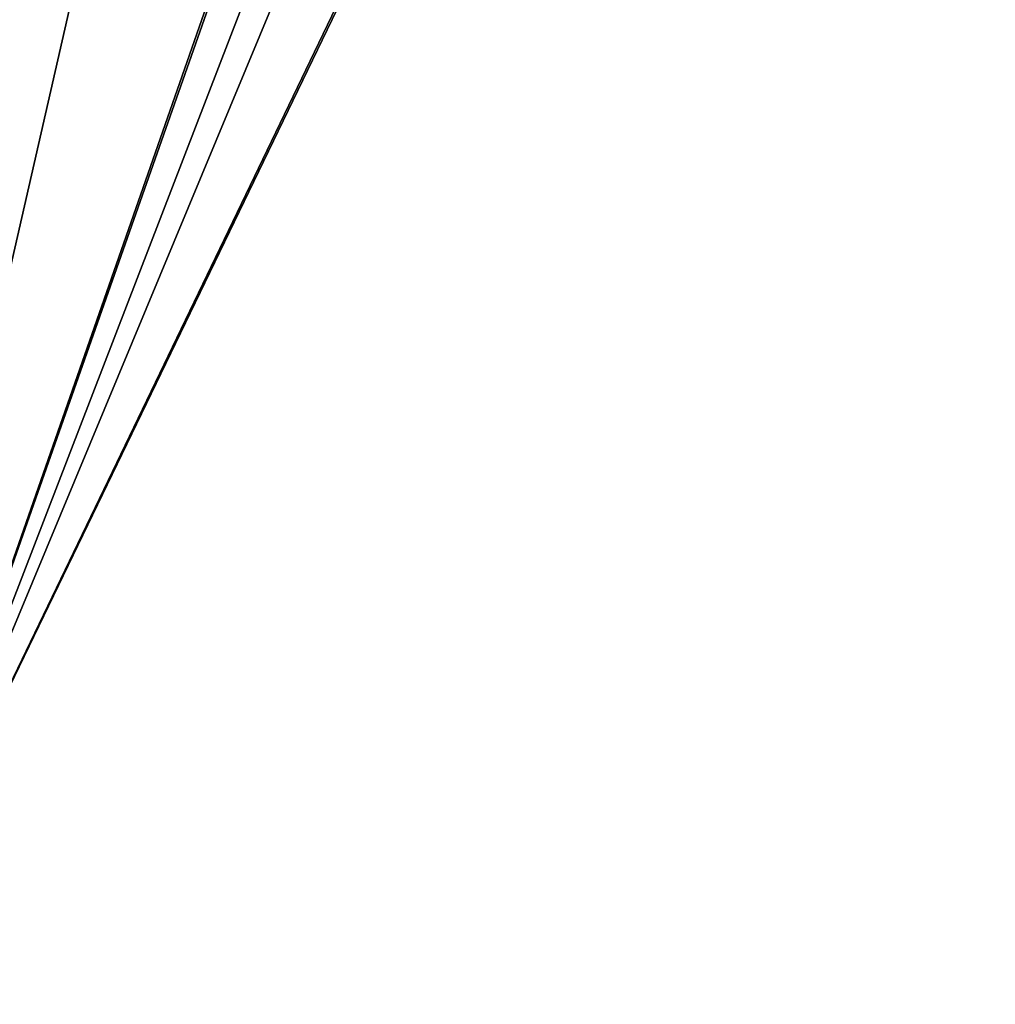
# Model space of a CAD drawing. Units: millimetres. Extents: x -24.4 to 47.4, y -29.5 to 37.2.
# Drawn here: x -9.3 to -2.7, y -21.7 to -15 of the extents above; entities that cross this region are included whole.
import ezdxf

# ---------------------------------------------------------------- set-up
doc = ezdxf.new("R2010")
doc.units = ezdxf.units.MM
doc.header["$LTSCALE"] = 65.185185
for name, color, linetype in [('110', 7, 'CONTINUOUS'), ('1131', 7, 'CONTINUOUS'), ('1133', 7, 'CONTINUOUS')]:
    doc.layers.add(name, color=color, linetype=linetype)

msp = doc.modelspace()

# ---------------------------------------------------------------- linework, layer by layer
at = {"layer": '110', "color": 254, "linetype": 'Continuous', "true_color": 0xe6e6e6}
for points in [[(0, 24.5), (0, -24.5), (-10.6302, -22.0737), (0, 24.5)], [(0, 24.5), (-10.6302, -22.0737), (-10.6302, 22.0737), (0, 24.5)]]:
    msp.add_3dface(points, dxfattribs=at)
at = {"layer": '1131', "color": 254, "linetype": 'Continuous', "true_color": 0xe6e6e6}
for points in [[(-3.2932, -4.5022, 220.9689), (-10.4073, -21.611, 220.4243), (-0.3306, -0.6703, 221.0194), (-3.2932, -4.5022, 220.9689)], [(-10.4073, -21.611, 220.4243), (-2.5075, -5.2723, 220.9659), (-0.3306, -0.6703, 221.0194), (-10.4073, -21.611, 220.4243)], [(-10.4073, -21.611, 220.4243), (-4.1326, -3.6446, 220.9696), (-18.7533, -14.9553, 220.4243), (-10.4073, -21.611, 220.4243)], [(-4.294, -4.2236, 220.9837), (-4.1326, -3.6446, 220.9696), (-10.4073, -21.611, 220.4243), (-4.294, -4.2236, 220.9837)], [(-3.8696, -4.6527, 220.9834), (-4.294, -4.2236, 220.9837), (-10.4073, -21.611, 220.4243), (-3.8696, -4.6527, 220.9834)], [(-3.2932, -4.5022, 220.9689), (-3.8696, -4.6527, 220.9834), (-10.4073, -21.611, 220.4243), (-3.2932, -4.5022, 220.9689)], [(0, -23.9864, 220.4243), (-2.5075, -5.2723, 220.9659), (-10.4073, -21.611, 220.4243), (0, -23.9864, 220.4243)]]:
    msp.add_3dface(points, dxfattribs=at)
at = {"layer": '1133', "color": 254, "linetype": 'Continuous', "true_color": 0xe6e6e6}
for points in [[(-17.1037, -17.1037, 220.3326), (-10.5312, -21.8683, 220.1273), (-9.2564, -22.347, 220.3326), (-17.1037, -17.1037, 220.3326)], [(-10.4073, -21.611, 220.4243), (-17.1037, -17.1037, 220.3326), (-9.2564, -22.347, 220.3326), (-10.4073, -21.611, 220.4243)], [(0, -23.9864, 220.4243), (-10.4073, -21.611, 220.4243), (0, -24.1883, 220.3326), (0, -23.9864, 220.4243)], [(0, -24.1883, 220.3326), (-10.4073, -21.611, 220.4243), (-9.2564, -22.347, 220.3326), (0, -24.1883, 220.3326)]]:
    msp.add_3dface(points, dxfattribs=at)

doc.saveas('drawing.dxf')
